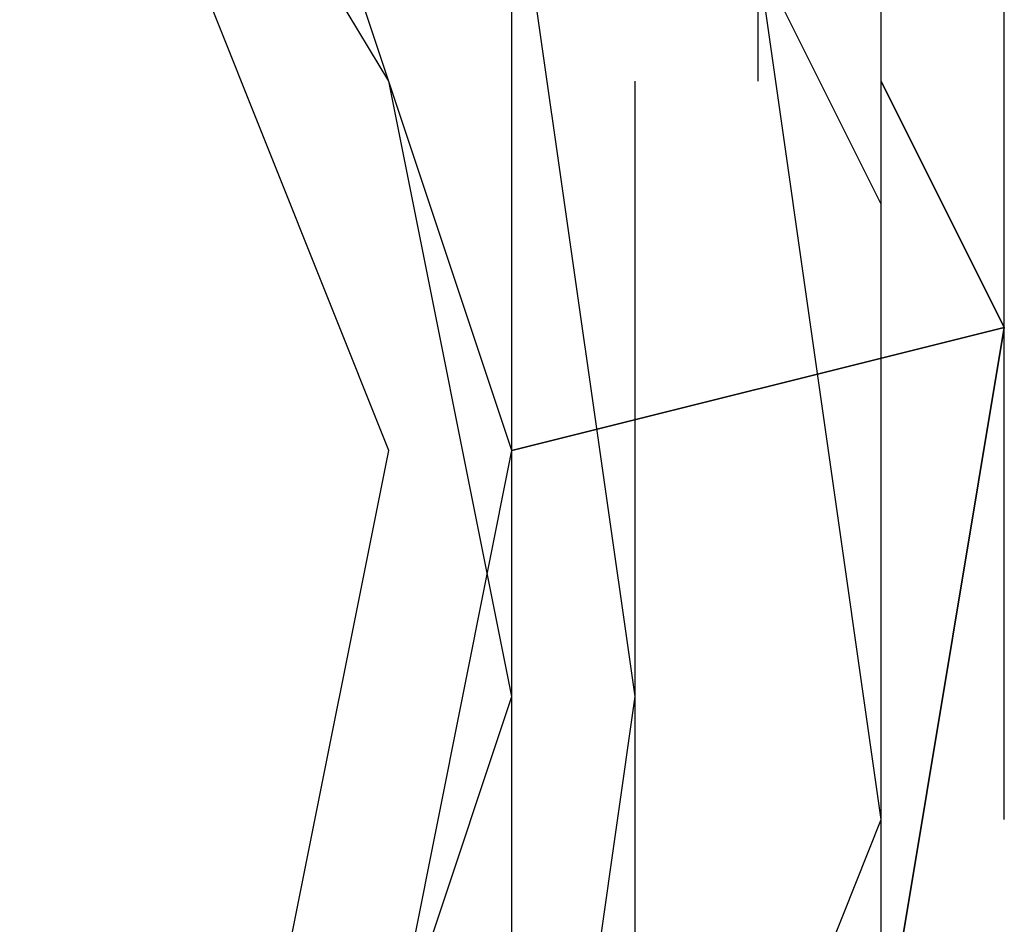
# Model space of a CAD drawing. Units: inches. Extents: x 0.1 to 9.7, y 0.1 to 7.51.
# Drawn here: x 2.82 to 2.82, y 3.3 to 3.31 of the extents above; entities that cross this region are included whole.
import ezdxf

# ---------------------------------------------------------------- set-up
doc = ezdxf.new("R2010")
doc.units = ezdxf.units.IN
doc.header["$MEASUREMENT"] = 0

msp = doc.modelspace()

# ---------------------------------------------------------------- linework, layer by layer
for p, q in [((2.8223015, 3.3079209), (2.8223015, 3.3169209)), ((2.8223015, 3.3079209), (2.8223015, 3.3169209)), ((2.8203015, 3.3049209), (2.8203015, 3.3139209)), ((2.8203015, 3.3049209), (2.8203015, 3.3139209)), ((2.8203015, 3.3049209), (2.8203015, 3.3139209)), ((2.8203015, 3.3049209), (2.8203015, 3.3139209)), ((2.8193015, 3.3079209), (2.8163015, 3.3129209)), ((2.8193015, 3.3079209), (2.8163015, 3.3129209)), ((2.8193015, 3.3079209), (2.8163015, 3.3129209)), ((2.8193015, 3.3079209), (2.8163015, 3.3129209)), ((2.8233015, 3.3069209), (2.8203015, 3.3129209)), ((2.8233015, 3.3069209), (2.8203015, 3.3129209)), ((2.8233015, 3.3069209), (2.8203015, 3.3129209)), ((2.8233015, 3.3069209), (2.8203015, 3.3129209)), ((2.8233015, 3.3069209), (2.8203015, 3.3129209)), ((2.8233015, 3.3069209), (2.8203015, 3.3129209)), ((2.8233015, 3.3069209), (2.8203015, 3.3129209)), ((2.8233015, 3.3069209), (2.8203015, 3.3129209)), ((2.8233015, 3.3069209), (2.8203015, 3.3129209)), ((2.8233015, 3.3069209), (2.8203015, 3.3129209)), ((2.8233015, 3.3069209), (2.8203015, 3.3129209)), ((2.8233015, 3.3069209), (2.8203015, 3.3129209)), ((2.8233015, 3.3069209), (2.8203015, 3.3129209)), ((2.8233015, 3.3069209), (2.8203015, 3.3129209)), ((2.8233015, 3.3069209), (2.8203015, 3.3129209)), ((2.8233015, 3.3069209), (2.8203015, 3.3129209)), ((2.8233015, 3.3069209), (2.8203015, 3.3129209)), ((2.8233015, 3.3069209), (2.8203015, 3.3129209)), ((2.8233015, 3.3069209), (2.8203015, 3.3129209)), ((2.8233015, 3.3069209), (2.8203015, 3.3129209)), ((2.8233015, 3.3069209), (2.8203015, 3.3129209)), ((2.8233015, 3.3069209), (2.8203015, 3.3129209)), ((2.8233015, 3.3069209), (2.8203015, 3.3129209)), ((2.8233015, 3.3069209), (2.8203015, 3.3129209)), ((2.8233015, 3.3039209), (2.8233015, 3.3129209)), ((2.8233015, 3.3039209), (2.8233015, 3.3129209)), ((2.8233015, 3.3039209), (2.8233015, 3.3129209)), ((2.8233015, 3.3039209), (2.8233015, 3.3129209)), ((2.8233015, 3.3039209), (2.8233015, 3.3129209)), ((2.8233015, 3.3039209), (2.8233015, 3.3129209)), ((2.8233015, 3.3039209), (2.8233015, 3.3129209)), ((2.8233015, 3.3039209), (2.8233015, 3.3129209)), ((2.8233015, 3.3039209), (2.8233015, 3.3129209)), ((2.8233015, 3.3039209), (2.8233015, 3.3129209)), ((2.8233015, 3.3039209), (2.8233015, 3.3129209)), ((2.8233015, 3.3039209), (2.8233015, 3.3129209)), ((2.8233015, 3.3039209), (2.8233015, 3.3129209)), ((2.8233015, 3.3039209), (2.8233015, 3.3129209)), ((2.8233015, 3.3039209), (2.8233015, 3.3129209)), ((2.8233015, 3.3039209), (2.8233015, 3.3129209)), ((2.8233015, 3.3039209), (2.8233015, 3.3129209)), ((2.8233015, 3.3039209), (2.8233015, 3.3129209)), ((2.8233015, 3.3039209), (2.8233015, 3.3129209)), ((2.8233015, 3.3039209), (2.8233015, 3.3129209)), ((2.8233015, 3.3039209), (2.8233015, 3.3129209)), ((2.8233015, 3.3039209), (2.8233015, 3.3129209)), ((2.8233015, 3.3039209), (2.8233015, 3.3129209)), ((2.8233015, 3.3039209), (2.8233015, 3.3129209)), ((2.8203015, 3.3049209), (2.8183015, 3.3109209)), ((2.8203015, 3.3049209), (2.8183015, 3.3109209)), ((2.8203015, 3.3049209), (2.8183015, 3.3109209)), ((2.8203015, 3.3049209), (2.8183015, 3.3109209)), ((2.8243015, 3.3019209), (2.8243015, 3.3109209)), ((2.8243015, 3.3019209), (2.8243015, 3.3109209)), ((2.8243015, 3.3019209), (2.8243015, 3.3109209)), ((2.8243015, 3.3019209), (2.8243015, 3.3109209)), ((2.8243015, 3.3019209), (2.8243015, 3.3109209)), ((2.8243015, 3.3019209), (2.8243015, 3.3109209)), ((2.8243015, 3.3019209), (2.8243015, 3.3109209)), ((2.8243015, 3.3019209), (2.8243015, 3.3109209)), ((2.8243015, 3.3019209), (2.8243015, 3.3109209)), ((2.8243015, 3.3019209), (2.8243015, 3.3109209)), ((2.8243015, 3.3019209), (2.8243015, 3.3109209)), ((2.8243015, 3.3019209), (2.8243015, 3.3109209)), ((2.8243015, 3.3019209), (2.8243015, 3.3109209)), ((2.8243015, 3.3019209), (2.8243015, 3.3109209)), ((2.8243015, 3.3019209), (2.8243015, 3.3109209)), ((2.8243015, 3.3019209), (2.8243015, 3.3109209)), ((2.8243015, 3.3019209), (2.8243015, 3.3109209)), ((2.8243015, 3.3019209), (2.8243015, 3.3109209)), ((2.8243015, 3.3019209), (2.8243015, 3.3109209)), ((2.8243015, 3.3019209), (2.8243015, 3.3109209)), ((2.8243015, 3.3019209), (2.8243015, 3.3109209)), ((2.8243015, 3.3019209), (2.8243015, 3.3109209)), ((2.8243015, 3.3019209), (2.8243015, 3.3109209)), ((2.8243015, 3.3019209), (2.8243015, 3.3109209)), ((2.8243015, 3.3019209), (2.8243015, 3.3109209)), ((2.8243015, 3.3019209), (2.8243015, 3.3109209)), ((2.8193015, 3.3049209), (2.8173015, 3.3099209)), ((2.8193015, 3.3049209), (2.8173015, 3.3099209)), ((2.8193015, 3.3049209), (2.8173015, 3.3099209)), ((2.8193015, 3.3049209), (2.8173015, 3.3099209)), ((2.8193015, 3.3049209), (2.8173015, 3.3099209)), ((2.8193015, 3.3049209), (2.8173015, 3.3099209)), ((2.8193015, 3.3049209), (2.8173015, 3.3099209)), ((2.8193015, 3.3049209), (2.8173015, 3.3099209)), ((2.8193015, 3.3049209), (2.8173015, 3.3099209)), ((2.8193015, 3.3049209), (2.8173015, 3.3099209)), ((2.8193015, 3.3049209), (2.8173015, 3.3099209)), ((2.8193015, 3.3049209), (2.8173015, 3.3099209)), ((2.8193015, 3.3049209), (2.8173015, 3.3099209)), ((2.8193015, 3.3049209), (2.8173015, 3.3099209)), ((2.8193015, 3.3049209), (2.8173015, 3.3099209)), ((2.8193015, 3.3049209), (2.8173015, 3.3099209)), ((2.8193015, 3.3049209), (2.8173015, 3.3099209)), ((2.8193015, 3.3049209), (2.8173015, 3.3099209)), ((2.8193015, 3.3049209), (2.8173015, 3.3099209)), ((2.8193015, 3.3049209), (2.8173015, 3.3099209)), ((2.8193015, 3.3049209), (2.8173015, 3.3099209)), ((2.8193015, 3.3049209), (2.8173015, 3.3099209)), ((2.8193015, 3.3049209), (2.8173015, 3.3099209)), ((2.8193015, 3.3049209), (2.8173015, 3.3099209)), ((2.8193015, 3.3049209), (2.8173015, 3.3099209)), ((2.8193015, 3.3049209), (2.8173015, 3.3099209)), ((2.8193015, 3.3049209), (2.8173015, 3.3099209)), ((2.8193015, 3.3049209), (2.8173015, 3.3099209)), ((2.8193015, 3.3049209), (2.8173015, 3.3099209)), ((2.8193015, 3.3049209), (2.8173015, 3.3099209)), ((2.8213015, 3.3029209), (2.8203015, 3.3099209)), ((2.8213015, 3.3029209), (2.8203015, 3.3099209)), ((2.8213015, 3.3029209), (2.8203015, 3.3099209)), ((2.8213015, 3.3029209), (2.8203015, 3.3099209)), ((2.8213015, 3.3029209), (2.8203015, 3.3099209)), ((2.8213015, 3.3029209), (2.8203015, 3.3099209)), ((2.8213015, 3.3029209), (2.8203015, 3.3099209)), ((2.8213015, 3.3029209), (2.8203015, 3.3099209)), ((2.8203015, 3.3009209), (2.8203015, 3.3099209)), ((2.8203015, 3.3009209), (2.8203015, 3.3099209)), ((2.8203015, 3.3009209), (2.8203015, 3.3099209)), ((2.8203015, 3.3009209), (2.8203015, 3.3099209)), ((2.8233015, 3.3019209), (2.8223015, 3.3089209)), ((2.8233015, 3.3019209), (2.8223015, 3.3089209)), ((2.8233015, 3.3019209), (2.8223015, 3.3089209)), ((2.8233015, 3.3019209), (2.8223015, 3.3089209)), ((2.8233015, 3.3019209), (2.8223015, 3.3089209)), ((2.8233015, 3.3019209), (2.8223015, 3.3089209)), ((2.8233015, 3.3019209), (2.8223015, 3.3089209)), ((2.8233015, 3.3019209), (2.8223015, 3.3089209)), ((2.8233015, 3.3019209), (2.8223015, 3.3089209)), ((2.8233015, 3.3019209), (2.8223015, 3.3089209)), ((2.8203015, 3.3029209), (2.8193015, 3.3079209)), ((2.8203015, 3.3029209), (2.8193015, 3.3079209)), ((2.8203015, 3.3029209), (2.8193015, 3.3079209)), ((2.8203015, 3.3029209), (2.8193015, 3.3079209)), ((2.8213015, 3.2989209), (2.8213015, 3.3079209)), ((2.8213015, 3.2989209), (2.8213015, 3.3079209)), ((2.8213015, 3.2989209), (2.8213015, 3.3079209)), ((2.8213015, 3.2989209), (2.8213015, 3.3079209)), ((2.8213015, 3.2989209), (2.8213015, 3.3079209)), ((2.8213015, 3.2989209), (2.8213015, 3.3079209)), ((2.8233015, 3.3079209), (2.8243015, 3.3059209)), ((2.8243015, 3.3059209), (2.8233015, 3.3079209)), ((2.8233015, 3.3079209), (2.8243015, 3.3059209)), ((2.8243015, 3.3059209), (2.8233015, 3.3079209)), ((2.8233015, 3.3079209), (2.8243015, 3.3059209)), ((2.8243015, 3.3059209), (2.8233015, 3.3079209)), ((2.8233015, 3.3079209), (2.8243015, 3.3059209)), ((2.8243015, 3.3059209), (2.8233015, 3.3079209)), ((2.8233015, 3.3079209), (2.8243015, 3.3059209)), ((2.8243015, 3.3059209), (2.8233015, 3.3079209)), ((2.8233015, 3.3079209), (2.8243015, 3.3059209)), ((2.8243015, 3.3059209), (2.8233015, 3.3079209)), ((2.8233015, 3.3079209), (2.8243015, 3.3059209)), ((2.8243015, 3.3059209), (2.8233015, 3.3079209)), ((2.8233015, 3.3079209), (2.8243015, 3.3059209)), ((2.8243015, 3.3059209), (2.8233015, 3.3079209)), ((2.8233015, 3.3079209), (2.8243015, 3.3059209)), ((2.8243015, 3.3059209), (2.8233015, 3.3079209)), ((2.8233015, 3.3079209), (2.8243015, 3.3059209)), ((2.8243015, 3.3059209), (2.8233015, 3.3079209)), ((2.8233015, 3.3079209), (2.8243015, 3.3059209)), ((2.8243015, 3.3059209), (2.8233015, 3.3079209)), ((2.8233015, 3.3079209), (2.8243015, 3.3059209)), ((2.8243015, 3.3059209), (2.8233015, 3.3079209)), ((2.8233015, 3.3079209), (2.8243015, 3.3059209)), ((2.8243015, 3.3059209), (2.8233015, 3.3079209)), ((2.8233015, 3.3079209), (2.8243015, 3.3059209)), ((2.8243015, 3.3059209), (2.8233015, 3.3079209)), ((2.8233015, 3.3079209), (2.8243015, 3.3059209)), ((2.8243015, 3.3059209), (2.8233015, 3.3079209)), ((2.8233015, 3.3079209), (2.8243015, 3.3059209)), ((2.8243015, 3.3059209), (2.8233015, 3.3079209)), ((2.8233015, 3.3079209), (2.8243015, 3.3059209)), ((2.8243015, 3.3059209), (2.8233015, 3.3079209)), ((2.8233015, 3.3079209), (2.8243015, 3.3059209)), ((2.8243015, 3.3059209), (2.8233015, 3.3079209)), ((2.8233015, 3.3079209), (2.8243015, 3.3059209)), ((2.8243015, 3.3059209), (2.8233015, 3.3079209)), ((2.8233015, 3.3079209), (2.8243015, 3.3059209)), ((2.8243015, 3.3059209), (2.8233015, 3.3079209)), ((2.8233015, 3.3079209), (2.8243015, 3.3059209)), ((2.8243015, 3.3059209), (2.8233015, 3.3079209)), ((2.8233015, 3.3079209), (2.8243015, 3.3059209)), ((2.8243015, 3.3059209), (2.8233015, 3.3079209)), ((2.8233015, 3.3079209), (2.8243015, 3.3059209)), ((2.8243015, 3.3059209), (2.8233015, 3.3079209)), ((2.8233015, 3.3079209), (2.8243015, 3.3059209)), ((2.8243015, 3.3059209), (2.8233015, 3.3079209)), ((2.8243015, 3.3059209), (2.8203015, 3.3049209)), ((2.8243015, 3.3059209), (2.8203015, 3.3049209)), ((2.8243015, 3.3059209), (2.8203015, 3.3049209)), ((2.8243015, 3.3059209), (2.8203015, 3.3049209)), ((2.8243015, 3.3059209), (2.8203015, 3.3049209)), ((2.8243015, 3.3059209), (2.8203015, 3.3049209)), ((2.8243015, 3.3059209), (2.8203015, 3.3049209)), ((2.8243015, 3.3059209), (2.8203015, 3.3049209)), ((2.8243015, 3.3059209), (2.8203015, 3.3049209)), ((2.8243015, 3.3059209), (2.8203015, 3.3049209)), ((2.8243015, 3.3059209), (2.8203015, 3.3049209)), ((2.8243015, 3.3059209), (2.8203015, 3.3049209)), ((2.8203015, 3.3049209), (2.8243015, 3.3059209)), ((2.8203015, 3.3049209), (2.8243015, 3.3059209)), ((2.8203015, 3.3049209), (2.8243015, 3.3059209)), ((2.8203015, 3.3049209), (2.8243015, 3.3059209)), ((2.8203015, 3.3049209), (2.8243015, 3.3059209)), ((2.8203015, 3.3049209), (2.8243015, 3.3059209)), ((2.8203015, 3.3049209), (2.8243015, 3.3059209)), ((2.8203015, 3.3049209), (2.8243015, 3.3059209)), ((2.8203015, 3.3049209), (2.8243015, 3.3059209)), ((2.8203015, 3.3049209), (2.8243015, 3.3059209)), ((2.8203015, 3.3049209), (2.8243015, 3.3059209)), ((2.8203015, 3.3049209), (2.8243015, 3.3059209)), ((2.8203015, 3.3049209), (2.8243015, 3.3059209)), ((2.8243015, 3.3059209), (2.8203015, 3.3049209)), ((2.8203015, 3.3049209), (2.8243015, 3.3059209)), ((2.8243015, 3.3059209), (2.8203015, 3.3049209)), ((2.8203015, 3.3049209), (2.8243015, 3.3059209)), ((2.8243015, 3.3059209), (2.8203015, 3.3049209)), ((2.8243015, 3.3059209), (2.8203015, 3.3049209)), ((2.8243015, 3.3059209), (2.8203015, 3.3049209)), ((2.8243015, 3.3059209), (2.8203015, 3.3049209)), ((2.8243015, 3.3059209), (2.8203015, 3.3049209)), ((2.8243015, 3.3059209), (2.8203015, 3.3049209)), ((2.8243015, 3.3059209), (2.8203015, 3.3049209)), ((2.8243015, 3.3059209), (2.8203015, 3.3049209)), ((2.8243015, 3.3059209), (2.8203015, 3.3049209)), ((2.8243015, 3.3059209), (2.8203015, 3.3049209)), ((2.8243015, 3.3059209), (2.8203015, 3.3049209)), ((2.8243015, 3.3059209), (2.8203015, 3.3049209)), ((2.8243015, 3.3059209), (2.8203015, 3.3049209)), ((2.8203015, 3.3049209), (2.8243015, 3.3059209)), ((2.8203015, 3.3049209), (2.8243015, 3.3059209)), ((2.8203015, 3.3049209), (2.8243015, 3.3059209)), ((2.8203015, 3.3049209), (2.8243015, 3.3059209)), ((2.8203015, 3.3049209), (2.8243015, 3.3059209)), ((2.8203015, 3.3049209), (2.8243015, 3.3059209)), ((2.8203015, 3.3049209), (2.8243015, 3.3059209)), ((2.8203015, 3.3049209), (2.8243015, 3.3059209)), ((2.8203015, 3.3049209), (2.8243015, 3.3059209)), ((2.8203015, 3.3049209), (2.8243015, 3.3059209)), ((2.8203015, 3.3049209), (2.8243015, 3.3059209)), ((2.8203015, 3.3049209), (2.8243015, 3.3059209)), ((2.8203015, 3.3049209), (2.8243015, 3.3059209)), ((2.8243015, 3.3059209), (2.8203015, 3.3049209)), ((2.8203015, 3.3049209), (2.8243015, 3.3059209)), ((2.8243015, 3.3059209), (2.8203015, 3.3049209)), ((2.8203015, 3.3049209), (2.8243015, 3.3059209)), ((2.8243015, 3.3059209), (2.8203015, 3.3049209)), ((2.8243015, 3.3059209), (2.8233015, 3.2999209)), ((2.8233015, 3.2999209), (2.8243015, 3.3059209)), ((2.8243015, 3.3059209), (2.8233015, 3.2999209)), ((2.8233015, 3.2999209), (2.8243015, 3.3059209)), ((2.8243015, 3.3059209), (2.8233015, 3.2999209)), ((2.8233015, 3.2999209), (2.8243015, 3.3059209)), ((2.8243015, 3.3059209), (2.8233015, 3.2999209)), ((2.8233015, 3.2999209), (2.8243015, 3.3059209)), ((2.8243015, 3.3059209), (2.8233015, 3.2999209)), ((2.8233015, 3.2999209), (2.8243015, 3.3059209)), ((2.8243015, 3.3059209), (2.8233015, 3.2999209)), ((2.8233015, 3.2999209), (2.8243015, 3.3059209)), ((2.8243015, 3.3059209), (2.8233015, 3.2999209)), ((2.8233015, 3.2999209), (2.8243015, 3.3059209)), ((2.8243015, 3.3059209), (2.8233015, 3.2999209)), ((2.8233015, 3.2999209), (2.8243015, 3.3059209)), ((2.8243015, 3.3059209), (2.8233015, 3.2999209)), ((2.8233015, 3.2999209), (2.8243015, 3.3059209)), ((2.8243015, 3.3059209), (2.8233015, 3.2999209)), ((2.8233015, 3.2999209), (2.8243015, 3.3059209)), ((2.8243015, 3.3059209), (2.8233015, 3.2999209)), ((2.8233015, 3.2999209), (2.8243015, 3.3059209)), ((2.8243015, 3.3059209), (2.8233015, 3.2999209)), ((2.8233015, 3.2999209), (2.8243015, 3.3059209)), ((2.8243015, 3.3059209), (2.8233015, 3.2999209)), ((2.8233015, 3.2999209), (2.8243015, 3.3059209)), ((2.8243015, 3.3059209), (2.8233015, 3.2999209)), ((2.8233015, 3.2999209), (2.8243015, 3.3059209)), ((2.8243015, 3.3059209), (2.8233015, 3.2999209)), ((2.8233015, 3.2999209), (2.8243015, 3.3059209)), ((2.8243015, 3.3059209), (2.8233015, 3.2999209)), ((2.8233015, 3.2999209), (2.8243015, 3.3059209)), ((2.8243015, 3.3059209), (2.8233015, 3.2999209)), ((2.8233015, 3.2999209), (2.8243015, 3.3059209)), ((2.8243015, 3.3059209), (2.8233015, 3.2999209)), ((2.8233015, 3.2999209), (2.8243015, 3.3059209)), ((2.8243015, 3.3059209), (2.8233015, 3.2999209)), ((2.8233015, 3.2999209), (2.8243015, 3.3059209)), ((2.8243015, 3.3059209), (2.8233015, 3.2999209)), ((2.8233015, 3.2999209), (2.8243015, 3.3059209)), ((2.8243015, 3.3059209), (2.8233015, 3.2999209)), ((2.8233015, 3.2999209), (2.8243015, 3.3059209)), ((2.8243015, 3.3059209), (2.8233015, 3.2999209)), ((2.8233015, 3.2999209), (2.8243015, 3.3059209)), ((2.8243015, 3.3059209), (2.8233015, 3.2999209)), ((2.8233015, 3.2999209), (2.8243015, 3.3059209)), ((2.8243015, 3.3059209), (2.8233015, 3.2999209)), ((2.8233015, 3.2999209), (2.8243015, 3.3059209)), ((2.8183015, 3.2999209), (2.8193015, 3.3049209)), ((2.8183015, 3.2999209), (2.8193015, 3.3049209)), ((2.8183015, 3.2999209), (2.8193015, 3.3049209)), ((2.8183015, 3.2999209), (2.8193015, 3.3049209)), ((2.8183015, 3.2999209), (2.8193015, 3.3049209)), ((2.8183015, 3.2999209), (2.8193015, 3.3049209)), ((2.8183015, 3.2999209), (2.8193015, 3.3049209)), ((2.8183015, 3.2999209), (2.8193015, 3.3049209)), ((2.8183015, 3.2999209), (2.8193015, 3.3049209)), ((2.8183015, 3.2999209), (2.8193015, 3.3049209)), ((2.8183015, 3.2999209), (2.8193015, 3.3049209)), ((2.8183015, 3.2999209), (2.8193015, 3.3049209)), ((2.8183015, 3.2999209), (2.8193015, 3.3049209)), ((2.8183015, 3.2999209), (2.8193015, 3.3049209)), ((2.8183015, 3.2999209), (2.8193015, 3.3049209)), ((2.8183015, 3.2999209), (2.8193015, 3.3049209)), ((2.8183015, 3.2999209), (2.8193015, 3.3049209)), ((2.8183015, 3.2999209), (2.8193015, 3.3049209)), ((2.8183015, 3.2999209), (2.8193015, 3.3049209)), ((2.8183015, 3.2999209), (2.8193015, 3.3049209)), ((2.8183015, 3.2999209), (2.8193015, 3.3049209)), ((2.8183015, 3.2999209), (2.8193015, 3.3049209)), ((2.8183015, 3.2999209), (2.8193015, 3.3049209)), ((2.8183015, 3.2999209), (2.8193015, 3.3049209)), ((2.8183015, 3.2999209), (2.8193015, 3.3049209)), ((2.8183015, 3.2999209), (2.8193015, 3.3049209)), ((2.8183015, 3.2999209), (2.8193015, 3.3049209)), ((2.8183015, 3.2999209), (2.8193015, 3.3049209)), ((2.8183015, 3.2999209), (2.8193015, 3.3049209)), ((2.8183015, 3.2999209), (2.8193015, 3.3049209)), ((2.8193015, 3.2999209), (2.8203015, 3.3049209)), ((2.8193015, 3.2999209), (2.8203015, 3.3049209)), ((2.8193015, 3.2999209), (2.8203015, 3.3049209)), ((2.8193015, 3.2999209), (2.8203015, 3.3049209)), ((2.8233015, 3.2959209), (2.8233015, 3.3049209)), ((2.8233015, 3.2959209), (2.8233015, 3.3049209)), ((2.8233015, 3.2959209), (2.8233015, 3.3049209)), ((2.8233015, 3.2959209), (2.8233015, 3.3049209)), ((2.8233015, 3.2959209), (2.8233015, 3.3049209)), ((2.8233015, 3.2959209), (2.8233015, 3.3049209)), ((2.8233015, 3.2959209), (2.8233015, 3.3049209)), ((2.8233015, 3.2959209), (2.8233015, 3.3049209)), ((2.8233015, 3.2959209), (2.8233015, 3.3049209)), ((2.8233015, 3.2959209), (2.8233015, 3.3049209)), ((2.8233015, 3.2959209), (2.8233015, 3.3049209)), ((2.8233015, 3.2959209), (2.8233015, 3.3049209)), ((2.8233015, 3.2959209), (2.8233015, 3.3049209)), ((2.8233015, 3.2959209), (2.8233015, 3.3049209)), ((2.8233015, 3.2959209), (2.8233015, 3.3049209)), ((2.8233015, 3.2959209), (2.8233015, 3.3049209)), ((2.8233015, 3.2959209), (2.8233015, 3.3049209)), ((2.8233015, 3.2959209), (2.8233015, 3.3049209)), ((2.8233015, 3.2959209), (2.8233015, 3.3049209)), ((2.8233015, 3.2959209), (2.8233015, 3.3049209)), ((2.8233015, 3.2959209), (2.8233015, 3.3049209)), ((2.8233015, 3.2959209), (2.8233015, 3.3049209)), ((2.8233015, 3.2959209), (2.8233015, 3.3049209)), ((2.8233015, 3.2959209), (2.8233015, 3.3049209)), ((2.8233015, 3.2959209), (2.8233015, 3.3049209)), ((2.8233015, 3.2959209), (2.8233015, 3.3049209)), ((2.8233015, 3.2959209), (2.8233015, 3.3049209)), ((2.8233015, 3.2959209), (2.8233015, 3.3049209)), ((2.8183015, 3.2969209), (2.8203015, 3.3029209)), ((2.8183015, 3.2969209), (2.8203015, 3.3029209)), ((2.8183015, 3.2969209), (2.8203015, 3.3029209)), ((2.8183015, 3.2969209), (2.8203015, 3.3029209)), ((2.8203015, 3.2959209), (2.8213015, 3.3029209)), ((2.8203015, 3.2959209), (2.8213015, 3.3029209)), ((2.8203015, 3.2959209), (2.8213015, 3.3029209)), ((2.8203015, 3.2959209), (2.8213015, 3.3029209)), ((2.8203015, 3.2959209), (2.8213015, 3.3029209)), ((2.8203015, 3.2959209), (2.8213015, 3.3029209)), ((2.8203015, 3.2959209), (2.8213015, 3.3029209)), ((2.8203015, 3.2959209), (2.8213015, 3.3029209)), ((2.8213015, 3.2969209), (2.8233015, 3.3019209)), ((2.8213015, 3.2969209), (2.8233015, 3.3019209)), ((2.8213015, 3.2969209), (2.8233015, 3.3019209)), ((2.8213015, 3.2969209), (2.8233015, 3.3019209)), ((2.8213015, 3.2969209), (2.8233015, 3.3019209)), ((2.8213015, 3.2969209), (2.8233015, 3.3019209)), ((2.8213015, 3.2969209), (2.8233015, 3.3019209)), ((2.8213015, 3.2969209), (2.8233015, 3.3019209)), ((2.8213015, 3.2969209), (2.8233015, 3.3019209)), ((2.8213015, 3.2969209), (2.8233015, 3.3019209))]:
    msp.add_line(p, q)

doc.saveas('drawing.dxf')
